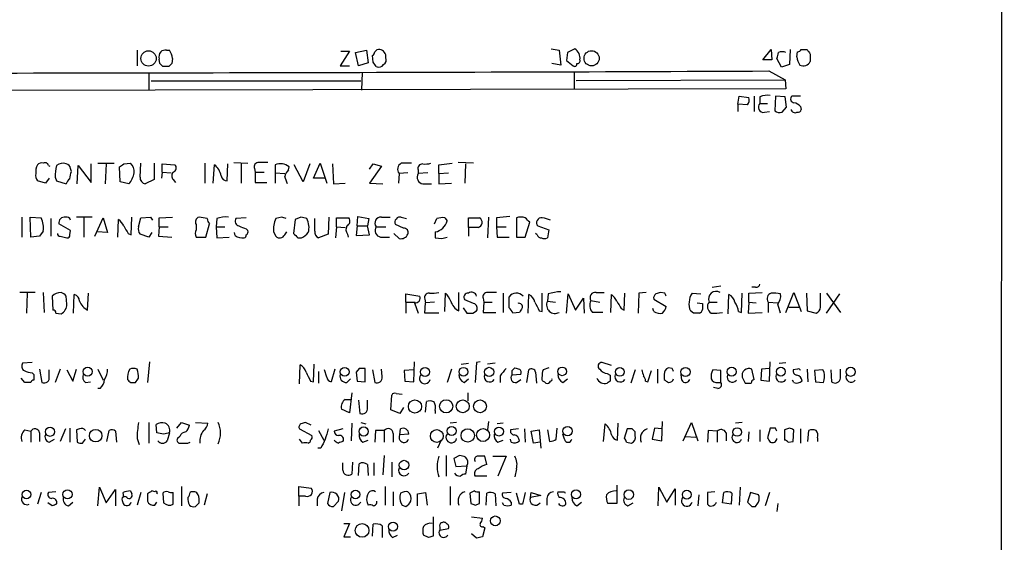
# Model space of a CAD drawing. Extents: x 5 to 1068, y 2 to 879.
# Drawn here: x 939 to 1052, y 202 to 262 of the extents above; entities that cross this region are included whole.
import ezdxf

# ---------------------------------------------------------------- set-up
doc = ezdxf.new("R2010")
doc.units = 0
doc.header["$MEASUREMENT"] = 0
doc.layers.add('MAIN', color=5, linetype='CONTINUOUS')

msp = doc.modelspace()

# ---------------------------------------------------------------- linework, layer by layer
at = {"layer": 'MAIN'}
for p, q in [((1052.2373, 854.0326), (1051.814, 54.5253)), ((1000.252, 258.6566), (1001.1833, 258.4873)), ((1002.9613, 258.6566), (1002.1147, 258.2333)), ((952.754, 258.4873), (952.754, 256.7093)), ((956.1407, 258.4873), (956.4793, 258.4873)), ((956.818, 257.556), (956.7333, 256.9633)), ((977.138, 258.4026), (976.0373, 256.7093)), ((976.122, 258.4026), (977.138, 258.4026)), ((977.8153, 258.2333), (979.0853, 258.4873)), ((978.154, 256.7093), (977.8153, 258.2333)), ((979.0853, 258.4873), (979.2547, 257.048)), ((979.8473, 257.1326), (979.7627, 257.8946)), ((1001.1833, 258.4873), (1001.3527, 256.794)), ((1002.1147, 258.2333), (1002.03, 257.302)), ((1024.5513, 257.3866), (1025.4827, 258.572)), ((1025.4827, 258.572), (1025.5673, 257.3866)), ((1026.668, 256.54), (1026.16, 257.556)), ((1027.684, 258.572), (1027.5993, 256.8786)), ((1028.446, 257.7253), (1028.5307, 258.318)), ((1028.954, 258.572), (1029.6313, 258.572)), ((1029.97, 258.064), (1029.97, 257.2173)), ((955.3787, 256.9633), (955.294, 257.4713)), ((956.3947, 256.6246), (955.7173, 256.6246)), ((976.0373, 256.7093), (977.138, 256.7093)), ((979.2547, 257.048), (978.154, 256.7093)), ((1001.3527, 256.794), (1000.3367, 256.9633)), ((1002.03, 257.302), (1002.792, 256.7093)), ((1025.5673, 257.3866), (1024.5513, 257.3866)), ((1027.5993, 256.8786), (1026.668, 256.54)), ((954.1087, 255.8626), (954.1087, 253.9153)), ((978.5773, 255.9473), (978.4927, 253.9153)), ((1002.8767, 255.9473), (1002.8767, 254)), ((1025.2287, 256.1166), (1027.0913, 255.1006)), ((978.408, 254.9313), (954.3627, 254.9313)), ((1003.1307, 255.016), (1027.0913, 255.1006)), ((1027.0913, 255.1006), (1027.176, 254.0846)), ((1027.176, 254.0846), (905.1713, 253.8306)), ((1021.6727, 252.3066), (1021.842, 253.238)), ((1021.842, 253.238), (1022.9427, 253.0686)), ((1023.5353, 253.238), (1023.5353, 251.46)), ((1024.2127, 253.1533), (1024.2127, 252.3913)), ((1025.9907, 253.238), (1025.906, 251.5446)), ((1027.0913, 253.1533), (1025.9907, 253.238)), ((1027.2607, 251.968), (1027.0913, 253.1533)), ((1028.8693, 253.238), (1027.8533, 253.238)), ((1021.6727, 252.3066), (1021.6727, 251.46)), ((1022.7733, 252.222), (1021.6727, 252.3066)), ((1024.2127, 252.3913), (1025.0593, 252.3913)), ((1026.7527, 251.3753), (1027.2607, 251.968)), ((1028.8693, 252.0526), (1028.954, 251.714)), ((1024.7207, 251.3753), (1025.3133, 251.46)), ((942.594, 245.2793), (942.7633, 245.1946)), ((945.896, 243.1626), (945.9807, 245.2793)), ((945.9807, 245.2793), (947.5047, 243.332)), ((947.5047, 243.332), (947.5047, 245.4486)), ((948.2667, 245.5333), (950.1293, 245.5333)), ((949.198, 245.4486), (949.1133, 243.1626)), ((950.8067, 243.4166), (950.722, 245.11)), ((951.23, 245.4486), (951.992, 245.5333)), ((953.0927, 243.9246), (953.1773, 245.5333)), ((954.7013, 245.5333), (954.7013, 243.6706)), ((955.6327, 244.5173), (955.6327, 245.4486)), ((955.6327, 245.4486), (957.072, 245.364)), ((960.5433, 245.5333), (960.5433, 243.2473)), ((961.4747, 243.2473), (961.644, 245.364)), ((963.0833, 243.5013), (963.168, 245.4486)), ((963.8453, 245.618), (965.454, 245.5333)), ((964.692, 245.4486), (964.692, 243.2473)), ((968.5867, 245.364), (968.5867, 244.4326)), ((970.1107, 244.7713), (970.1953, 245.11)), ((971.804, 243.4166), (970.788, 245.364)), ((972.566, 245.4486), (971.804, 243.4166)), ((972.9893, 243.84), (973.7513, 245.5333)), ((973.7513, 245.5333), (974.5133, 243.2473)), ((975.1907, 245.4486), (975.2753, 243.1626)), ((979.424, 244.856), (979.8473, 245.4486)), ((980.7787, 245.1946), (979.424, 243.2473)), ((979.8473, 245.4486), (980.7787, 245.1946)), ((987.3827, 245.364), (988.9067, 245.5333)), ((987.3827, 244.348), (987.3827, 245.364)), ((991.362, 245.5333), (989.584, 245.618)), ((990.4307, 245.4486), (990.346, 243.2473)), ((945.2187, 244.602), (945.134, 244.9406)), ((955.6327, 244.5173), (955.548, 243.84)), ((955.6327, 244.5173), (956.6487, 244.4326)), ((966.216, 244.9406), (966.3007, 244.5173)), ((966.3007, 244.5173), (966.3007, 243.332)), ((966.3007, 244.5173), (967.3167, 244.5173)), ((968.5867, 244.4326), (968.5867, 243.2473)), ((968.5867, 244.4326), (969.6873, 244.348)), ((982.8107, 244.348), (982.726, 243.2473)), ((983.8267, 244.4326), (982.8107, 244.348)), ((985.012, 244.7713), (985.012, 244.348)), ((986.1127, 244.4326), (985.012, 244.348)), ((987.3827, 244.348), (988.4833, 244.4326)), ((987.3827, 244.348), (987.3827, 243.1626)), ((942.2553, 243.2473), (941.324, 243.5013)), ((942.6787, 243.84), (942.2553, 243.2473)), ((943.356, 243.9246), (943.5253, 243.5013)), ((943.5253, 243.5013), (944.626, 243.1626)), ((951.8227, 243.1626), (950.8067, 243.4166)), ((954.7013, 243.6706), (953.6853, 243.1626)), ((956.9027, 243.6706), (957.1567, 243.332)), ((966.3007, 243.332), (967.6553, 243.332)), ((974.2593, 243.84), (972.9893, 243.84)), ((975.2753, 243.1626), (976.63, 243.2473)), ((979.424, 243.2473), (980.948, 243.1626)), ((985.52, 243.1626), (986.536, 243.1626)), ((987.3827, 243.1626), (988.822, 243.2473)), ((939.546, 239.3526), (939.546, 237.0666)), ((940.4773, 239.3526), (941.7473, 239.268)), ((940.562, 237.0666), (940.4773, 239.3526)), ((942.848, 239.1833), (942.848, 237.1513)), ((945.134, 237.8286), (943.7793, 238.5906)), ((947.5893, 239.3526), (945.8113, 239.3526)), ((946.658, 239.268), (946.658, 237.0666)), ((947.928, 237.1513), (948.8593, 239.268)), ((948.8593, 239.268), (949.3673, 237.5746)), ((950.5527, 237.0666), (950.6373, 239.0986)), ((952.0767, 237.3206), (952.1613, 239.3526)), ((952.9233, 238.252), (953.1773, 239.268)), ((953.1773, 239.268), (954.278, 239.3526)), ((954.278, 239.3526), (954.532, 239.014)), ((955.294, 239.268), (956.818, 239.3526)), ((955.294, 238.252), (955.294, 239.268)), ((959.5273, 238.506), (959.5273, 237.9133)), ((960.7973, 239.1833), (959.866, 239.3526)), ((960.628, 237.0666), (961.0513, 238.5906)), ((961.898, 239.1833), (961.8133, 238.252)), ((965.2847, 239.268), (964.0993, 239.1833)), ((969.3487, 239.3526), (968.6713, 239.1833)), ((970.8727, 239.0986), (970.7033, 237.49)), ((971.55, 239.3526), (970.8727, 239.0986)), ((973.1587, 237.744), (973.1587, 239.1833)), ((974.7673, 239.3526), (974.6827, 237.4053)), ((975.614, 238.252), (975.614, 239.268)), ((975.614, 239.268), (977.0533, 239.268)), ((977.9847, 238.3366), (977.9, 237.236)), ((977.9847, 238.3366), (978.0693, 239.4373)), ((977.9847, 238.3366), (979.17, 238.3366)), ((978.0693, 239.4373), (979.3393, 239.1833)), ((979.3393, 239.1833), (979.17, 238.3366)), ((979.424, 237.3206), (979.17, 238.3366)), ((980.7787, 239.3526), (981.7947, 239.3526)), ((983.3187, 238.0826), (982.3873, 238.506)), ((983.0647, 239.3526), (983.6573, 239.1833)), ((986.8747, 238.5906), (987.1287, 239.1833)), ((988.06, 239.268), (988.314, 238.9293)), ((990.7693, 238.1673), (990.7693, 239.268)), ((990.7693, 239.268), (992.0393, 239.268)), ((993.0553, 239.3526), (992.9707, 236.982)), ((993.9867, 239.268), (993.9867, 238.252)), ((996.2727, 239.268), (996.2727, 237.0666)), ((997.2887, 237.0666), (997.7967, 238.76)), ((998.728, 238.3366), (999.998, 237.9133)), ((942.0013, 237.744), (941.578, 237.1513)), ((945.0493, 237.3206), (945.134, 237.8286)), ((949.3673, 237.5746), (948.182, 237.6593)), ((951.738, 237.49), (952.0767, 237.3206)), ((954.1087, 237.0666), (953.0927, 237.4053)), ((954.4473, 237.5746), (954.1087, 237.0666)), ((955.294, 238.252), (955.2093, 237.1513)), ((955.294, 238.252), (956.31, 238.252)), ((961.8133, 238.252), (961.898, 236.982)), ((961.8133, 238.252), (962.8293, 238.252)), ((964.0147, 237.236), (963.93, 237.5746)), ((965.2847, 237.998), (965.454, 237.8286)), ((968.4173, 237.6593), (968.6713, 237.1513)), ((969.6873, 237.3206), (969.9413, 237.6593)), ((974.6827, 237.4053), (973.582, 236.982)), ((975.614, 238.252), (975.5293, 236.982)), ((975.614, 238.252), (976.63, 238.1673)), ((976.884, 237.4053), (976.9687, 237.0666)), ((977.9, 237.236), (979.424, 237.3206)), ((980.186, 238.252), (981.2867, 238.252)), ((982.218, 237.49), (982.8107, 236.8973)), ((990.7693, 238.1673), (990.7693, 237.1513)), ((991.87, 238.1673), (990.7693, 238.1673)), ((993.9867, 238.252), (994.0713, 237.0666)), ((993.9867, 238.252), (995.0873, 238.252)), ((998.6433, 237.3206), (998.474, 237.49)), ((999.998, 237.9133), (999.8287, 236.982)), ((941.578, 237.1513), (940.562, 237.0666)), ((943.9487, 237.1513), (944.7107, 236.982)), ((955.2093, 237.1513), (956.7333, 237.0666)), ((959.5273, 237.0666), (960.628, 237.0666)), ((961.898, 236.982), (963.3373, 237.0666)), ((971.2113, 236.982), (971.6347, 236.982)), ((980.694, 237.0666), (981.71, 237.0666)), ((986.9593, 236.982), (987.7213, 236.8973)), ((987.7213, 236.8973), (988.314, 237.0666)), ((994.0713, 237.0666), (995.426, 237.0666)), ((996.2727, 237.0666), (997.2887, 237.0666)), ((941.07, 230.7166), (939.292, 230.7166)), ((940.1387, 230.632), (940.054, 228.346)), ((942.0013, 230.7166), (942.086, 228.4306)), ((945.4727, 228.346), (945.5573, 230.4626)), ((947.0813, 228.6846), (947.166, 230.632)), ((983.5727, 229.616), (983.5727, 230.5473)), ((983.5727, 230.5473), (985.1813, 230.2933)), ((988.06, 228.5153), (988.1447, 230.632)), ((989.6687, 228.6), (989.6687, 230.7166)), ((994.7487, 230.632), (994.7487, 228.4306)), ((997.6273, 228.346), (997.712, 230.4626)), ((999.236, 228.5153), (999.236, 230.632)), ((999.9133, 230.5473), (999.8287, 229.7006)), ((1002.03, 228.346), (1002.1993, 230.5473)), ((1002.1993, 230.5473), (1003.046, 228.6846)), ((1005.4167, 230.7166), (1006.348, 230.7166)), ((1007.11, 228.4306), (1007.1947, 230.4626)), ((1008.634, 228.6846), (1008.7187, 230.632)), ((1010.3273, 230.632), (1010.2427, 228.346)), ((1011.174, 230.7166), (1010.3273, 230.632)), ((1013.2907, 230.632), (1012.7827, 230.7166)), ((1016.4233, 230.632), (1017.4393, 230.5473)), ((1018.7093, 231.3093), (1019.7253, 231.4786)), ((1020.572, 228.2613), (1020.6567, 230.4626)), ((1022.096, 228.4306), (1022.1807, 230.632)), ((1022.9427, 230.632), (1024.4667, 230.7166)), ((1022.9427, 229.616), (1022.9427, 230.632)), ((1023.7047, 231.3093), (1023.2813, 231.3093)), ((1027.176, 228.4306), (1028.1073, 230.7166)), ((1028.1073, 230.7166), (1028.954, 228.5153)), ((1029.5467, 230.632), (1029.6313, 228.6)), ((1031.1553, 229.0233), (1031.1553, 230.632)), ((1031.8327, 230.632), (1033.4413, 228.4306)), ((1031.8327, 228.346), (1033.3567, 230.5473)), ((943.0173, 230.2933), (943.102, 228.6846)), ((944.7107, 229.362), (944.626, 230.2933)), ((983.5727, 229.616), (983.5727, 228.346)), ((983.5727, 229.616), (984.6733, 229.616)), ((984.5887, 229.5313), (985.012, 228.346)), ((985.774, 229.9546), (985.8587, 229.5313)), ((985.774, 228.346), (985.8587, 229.5313)), ((986.8747, 229.616), (985.8587, 229.5313)), ((991.362, 229.4466), (990.346, 229.87)), ((992.4627, 230.0393), (992.5473, 229.616)), ((992.5473, 229.616), (992.4627, 228.4306)), ((992.5473, 229.616), (993.4787, 229.616)), ((995.426, 228.9386), (995.426, 230.2086)), ((999.8287, 229.7006), (1000.76, 229.616)), ((1003.046, 228.6846), (1003.9773, 230.0393)), ((1003.9773, 230.0393), (1004.062, 228.346)), ((1004.824, 229.7853), (1005.84, 229.616)), ((1012.0207, 229.9546), (1013.46, 229.108)), ((1017.016, 229.5313), (1017.6087, 229.4466)), ((1018.3707, 229.616), (1019.302, 229.616)), ((1022.9427, 229.616), (1022.858, 228.346)), ((1022.9427, 229.616), (1023.7893, 229.5313)), ((1025.144, 229.616), (1025.144, 228.4306)), ((1025.144, 229.616), (1026.2447, 229.5313)), ((943.4407, 228.346), (944.0333, 228.2613)), ((987.3827, 228.346), (985.774, 228.346)), ((990.1767, 228.9386), (990.6, 228.346)), ((991.2773, 228.346), (991.7007, 228.6)), ((992.4627, 228.4306), (993.902, 228.4306)), ((996.6113, 228.4306), (995.8493, 228.346)), ((998.8973, 228.6), (999.236, 228.5153)), ((1008.2953, 228.854), (1008.634, 228.6846)), ((1012.0207, 228.5153), (1011.936, 228.854)), ((1016.5927, 228.346), (1016.254, 228.6)), ((1021.7573, 228.5153), (1022.096, 228.4306)), ((1022.858, 228.346), (1024.4667, 228.4306)), ((1027.5147, 229.0233), (1028.7, 229.0233)), ((1029.6313, 228.6), (1030.6473, 228.346)), ((940.7313, 222.6733), (939.6307, 222.5886)), ((954.1933, 222.758), (953.9393, 220.3873)), ((972.9893, 220.472), (973.074, 222.504)), ((984.504, 220.472), (984.5887, 222.758)), ((989.9227, 222.504), (990.7693, 222.5886)), ((991.7007, 222.6733), (991.5313, 220.3873)), ((992.124, 222.758), (991.7007, 222.6733)), ((993.8173, 222.5886), (992.9707, 222.504)), ((1007.1947, 222.3346), (1006.094, 222.6733)), ((1025.3133, 220.5566), (1025.398, 222.758)), ((1026.414, 222.5886), (1027.176, 222.6733)), ((940.7313, 221.488), (940.9007, 221.3186)), ((941.578, 221.9113), (941.832, 220.3873)), ((942.6787, 221.0646), (942.6787, 221.8266)), ((943.9487, 221.9113), (943.356, 220.3873)), ((944.7107, 221.8266), (945.388, 220.5566)), ((945.388, 220.5566), (945.8113, 221.9113)), ((948.2667, 221.9113), (948.8593, 220.6413)), ((971.3807, 220.218), (971.4653, 222.4193)), ((973.582, 221.6573), (973.582, 220.3026)), ((974.5133, 220.98), (974.2593, 221.8266)), ((975.4447, 221.9113), (975.0213, 220.472)), ((978.2387, 221.996), (977.9, 221.5726)), ((977.9, 221.5726), (977.9847, 220.5566)), ((978.916, 220.472), (978.916, 221.996)), ((979.7627, 221.8266), (980.0167, 220.3873)), ((980.8633, 221.0646), (980.7787, 221.9113)), ((984.504, 221.8266), (983.4033, 221.742)), ((983.4033, 221.742), (983.488, 220.5566)), ((988.822, 221.9113), (988.314, 220.3873)), ((995.7647, 221.742), (996.1033, 222.0806)), ((997.458, 220.3873), (997.712, 221.8266)), ((998.474, 221.5726), (998.5587, 220.3026)), ((999.998, 222.0806), (999.3207, 221.8266)), ((1006.6867, 221.4033), (1007.0253, 221.234)), ((1009.904, 221.8266), (1009.396, 220.3026)), ((1011.3433, 220.472), (1011.7667, 221.742)), ((1012.444, 221.9113), (1012.444, 220.3026)), ((1014.1373, 221.996), (1013.714, 222.0806)), ((1019.7253, 221.742), (1018.794, 221.8266)), ((1019.7253, 220.3873), (1019.7253, 221.742)), ((1023.5353, 220.726), (1023.2813, 221.9113)), ((1024.382, 221.9113), (1024.2973, 220.6413)), ((1025.3133, 221.996), (1024.382, 221.9113)), ((1028.5307, 221.9113), (1028.0227, 221.8266)), ((1029.6313, 221.9113), (1029.716, 220.472)), ((1031.4093, 221.8266), (1030.478, 221.742)), ((1030.478, 221.742), (1030.5627, 220.472)), ((1031.5787, 221.5726), (1031.4093, 221.8266)), ((1032.3407, 221.8266), (1032.4253, 220.472)), ((1033.4413, 220.8953), (1033.4413, 221.9113)), ((939.8847, 220.3873), (939.4613, 220.8953)), ((946.8273, 220.3873), (947.42, 220.472)), ((951.992, 220.3873), (952.5847, 220.3873)), ((972.6507, 220.5566), (972.9893, 220.472)), ((976.7993, 220.3873), (977.2227, 220.8106)), ((977.9847, 220.5566), (978.916, 220.472)), ((983.488, 220.5566), (984.504, 220.472)), ((990.2613, 220.3873), (990.7693, 220.8106)), ((994.41, 221.1493), (994.41, 220.3873)), ((996.7807, 221.3186), (995.7647, 221.234)), ((996.2727, 220.3873), (996.7807, 220.726)), ((999.49, 220.472), (999.6593, 220.3026)), ((1001.6067, 220.3873), (1002.1147, 220.8106)), ((1007.0253, 220.5566), (1006.6867, 220.3026)), ((1011.0893, 220.5566), (1011.3433, 220.472)), ((1013.206, 221.3186), (1013.206, 220.726)), ((1015.238, 220.6413), (1015.1533, 221.3186)), ((1019.3867, 220.3873), (1019.7253, 220.3873)), ((1022.1807, 220.98), (1022.5193, 220.3026)), ((1024.2973, 220.6413), (1025.3133, 220.5566)), ((1028.1073, 220.3873), (1027.938, 220.6413)), ((1030.5627, 220.472), (1031.494, 220.3873)), ((948.5207, 219.71), (948.2667, 219.71)), ((977.392, 219.202), (977.138, 216.916)), ((982.472, 219.1173), (983.1493, 219.0326)), ((990.6847, 219.202), (990.6847, 218.2706)), ((1019.3867, 219.71), (1018.8787, 219.7946)), ((976.63, 218.44), (977.3073, 218.44)), ((978.154, 218.3553), (978.3233, 216.8313)), ((979.17, 217.5086), (979.17, 218.3553)), ((981.8793, 217.2546), (981.964, 218.948)), ((985.8587, 217.0006), (985.9433, 218.186)), ((977.138, 216.916), (976.2067, 217.3393)), ((982.8953, 216.8313), (981.8793, 217.2546)), ((983.3187, 217.5086), (982.8953, 216.8313)), ((986.9593, 217.17), (986.9593, 216.8313)), ((954.1087, 215.8153), (954.1087, 213.4446)), ((957.326, 215.138), (957.834, 215.8153)), ((957.834, 215.8153), (958.7653, 215.4766)), ((959.4427, 215.8153), (960.882, 215.7306)), ((972.7353, 215.4766), (972.058, 215.8153)), ((977.392, 215.7306), (977.3073, 213.6986)), ((978.408, 215.8153), (979.0007, 215.646)), ((989.4147, 215.8153), (988.6527, 215.7306)), ((993.0553, 215.9), (992.9707, 214.9686)), ((994.7487, 215.7306), (994.0713, 215.646)), ((1007.872, 213.7833), (1007.9567, 215.7306)), ((1012.952, 213.6986), (1013.0367, 215.9)), ((1015.4073, 213.6986), (1016.3387, 215.8153)), ((1016.3387, 215.8153), (1017.1007, 213.6986)), ((1022.1807, 215.8153), (1021.4187, 215.7306)), ((939.8847, 214.9686), (940.562, 214.7993)), ((940.562, 214.7993), (940.562, 213.5293)), ((941.578, 214.63), (941.578, 213.614)), ((944.5413, 215.0533), (943.9487, 213.614)), ((945.0493, 215.138), (945.0493, 213.5293)), ((946.15, 215.0533), (945.8113, 214.9686)), ((945.8113, 214.9686), (945.896, 213.5293)), ((949.2827, 213.614), (949.5367, 214.884)), ((950.2987, 214.7993), (950.3833, 213.5293)), ((955.04, 214.63), (954.9553, 215.5613)), ((955.802, 214.4606), (955.04, 214.63)), ((956.4793, 214.63), (956.2253, 213.6986)), ((971.3807, 215.0533), (972.82, 214.2913)), ((973.582, 214.884), (974.1747, 213.7833)), ((976.376, 215.0533), (975.36, 214.7993)), ((980.1013, 214.884), (980.0167, 213.5293)), ((981.1173, 214.884), (980.1013, 214.884)), ((981.1173, 214.884), (981.1173, 213.5293)), ((982.8953, 214.376), (982.98, 215.0533)), ((996.5267, 215.0533), (995.5953, 214.9686)), ((997.204, 215.0533), (997.2887, 213.5293)), ((997.966, 214.7993), (998.8973, 214.9686)), ((998.22, 213.4446), (997.966, 214.7993)), ((998.8973, 214.9686), (999.0667, 212.852)), ((999.8287, 214.9686), (1000.0827, 213.614)), ((1000.8447, 213.868), (1000.9293, 215.138)), ((1006.2633, 213.614), (1006.4327, 215.646)), ((1008.9727, 215.0533), (1008.634, 213.9526)), ((1009.5653, 215.0533), (1008.9727, 215.0533)), ((1009.904, 214.2913), (1009.904, 214.7146)), ((1012.1053, 215.138), (1011.8513, 213.868)), ((1012.952, 215.0533), (1012.1053, 215.138)), ((1018.286, 214.884), (1018.2013, 213.5293)), ((1019.302, 214.7993), (1018.286, 214.884)), ((1019.302, 214.7993), (1019.302, 213.5293)), ((1020.318, 214.63), (1020.318, 213.6986)), ((1022.9427, 214.7146), (1022.858, 213.614)), ((1024.2127, 214.9686), (1024.2127, 213.614)), ((1025.398, 215.138), (1025.0593, 214.0373)), ((1025.9907, 215.138), (1025.398, 215.138)), ((1027.5993, 215.138), (1027.0067, 214.9686)), ((1027.0067, 214.9686), (1027.0067, 213.7833)), ((1028.0227, 213.614), (1028.1073, 214.9686)), ((1028.8693, 215.0533), (1028.8693, 213.4446)), ((1029.716, 213.614), (1029.8007, 214.884)), ((942.6787, 213.5293), (943.2713, 213.868)), ((946.4887, 213.4446), (946.8273, 213.868)), ((952.754, 213.9526), (953.008, 213.2753)), ((957.6647, 214.2066), (957.4107, 213.9526)), ((958.596, 213.4446), (958.85, 213.5293)), ((971.7193, 213.4446), (971.3807, 213.868)), ((978.662, 213.5293), (979.2547, 213.7833)), ((982.1333, 214.5453), (982.1333, 213.5293)), ((983.9113, 214.4606), (982.8953, 214.376)), ((987.6367, 213.7833), (987.2133, 212.852)), ((994.156, 213.5293), (994.7487, 213.7833)), ((995.68, 213.5293), (995.5953, 213.868)), ((998.982, 213.5293), (998.22, 213.4446)), ((1001.776, 213.868), (1001.6067, 214.4606)), ((1008.888, 213.5293), (1009.4807, 213.4446)), ((1011.8513, 213.868), (1012.952, 213.6986)), ((1015.6613, 214.2066), (1016.8467, 214.122)), ((1027.43, 213.5293), (1028.0227, 213.614)), ((1030.8167, 214.0373), (1030.8167, 213.614)), ((973.836, 212.852), (973.4973, 212.852)), ((977.4767, 211.2433), (977.392, 209.8886)), ((981.1173, 212.0053), (980.948, 209.804)), ((981.964, 211.2433), (981.964, 209.55)), ((988.2293, 212.0053), (988.2293, 209.6346)), ((989.7533, 212.0053), (989.076, 211.6666)), ((989.076, 211.6666), (989.33, 210.7353)), ((992.886, 210.9893), (992.632, 211.9206)), ((993.5633, 211.9206), (995.0873, 211.9206)), ((995.0873, 211.9206), (994.156, 209.6346)), ((976.376, 210.312), (976.376, 211.1586)), ((978.154, 209.7193), (978.2387, 211.074)), ((979.17, 210.9893), (979.2547, 209.7193)), ((979.932, 211.1586), (979.932, 209.7193)), ((989.33, 210.7353), (990.6, 210.82)), ((990.6, 210.82), (990.4307, 209.8886)), ((996.2727, 210.4813), (996.1033, 209.55)), ((992.886, 209.6346), (991.5313, 209.6346)), ((943.4407, 207.8566), (942.594, 207.772)), ((948.2667, 206.248), (948.436, 208.3646)), ((948.436, 208.3646), (949.198, 206.5866)), ((949.198, 206.5866), (950.2987, 208.1106)), ((950.2987, 208.1106), (950.2987, 206.248)), ((951.992, 207.9413), (952.1613, 207.6026)), ((954.786, 207.8566), (954.4473, 207.9413)), ((957.834, 208.4493), (957.834, 206.248)), ((971.296, 207.3486), (971.296, 208.4493)), ((971.296, 208.4493), (972.7353, 208.28)), ((980.1013, 207.8566), (979.932, 207.9413)), ((981.202, 208.4493), (981.202, 206.3326)), ((982.1333, 207.8566), (982.1333, 206.248)), ((988.6527, 208.4493), (988.6527, 206.3326)), ((991.4467, 207.9413), (990.9387, 207.6873)), ((992.0393, 206.502), (992.0393, 207.8566)), ((1001.776, 207.8566), (1001.8607, 207.6873)), ((1007.7873, 208.6186), (1007.7873, 206.502)), ((1012.5287, 206.248), (1012.6133, 208.3646)), ((1012.6133, 208.3646), (1013.5447, 206.6713)), ((1013.5447, 206.6713), (1014.476, 208.1953)), ((1014.476, 208.1953), (1014.476, 206.3326)), ((1019.048, 207.8566), (1018.2013, 207.772)), ((1021.9267, 208.3646), (1021.842, 206.3326)), ((941.7473, 207.772), (941.324, 206.4173)), ((951.0607, 206.8406), (951.1453, 206.502)), ((951.23, 207.1793), (951.1453, 207.772)), ((953.1773, 207.772), (952.754, 206.3326)), ((953.9393, 207.6026), (953.9393, 206.756)), ((955.7173, 207.6873), (955.802, 206.5866)), ((956.9027, 206.4173), (956.9027, 207.772)), ((960.7973, 207.6026), (960.4587, 206.3326)), ((971.296, 207.3486), (971.296, 206.248)), ((972.058, 207.3486), (971.296, 207.3486)), ((973.4127, 207.01), (973.4127, 206.248)), ((974.852, 207.772), (974.598, 206.502)), ((975.2753, 206.1633), (975.868, 206.756)), ((976.5453, 207.772), (976.2067, 205.6553)), ((980.2707, 206.5866), (980.2707, 206.756)), ((982.98, 207.6873), (982.8953, 207.3486)), ((984.9273, 207.6026), (985.8587, 207.772)), ((984.9273, 206.248), (984.9273, 207.6026)), ((985.8587, 207.772), (986.028, 206.3326)), ((990.9387, 207.6873), (991.0233, 206.502)), ((992.8013, 206.3326), (992.886, 207.6873)), ((993.8173, 207.6026), (993.902, 206.248)), ((995.68, 207.772), (994.664, 207.6873)), ((996.6113, 206.4173), (996.2727, 207.6873)), ((997.8813, 207.1793), (997.966, 207.772)), ((999.0667, 207.4333), (997.8813, 207.1793)), ((997.966, 207.772), (999.0667, 207.4333)), ((999.744, 207.0946), (999.744, 206.3326)), ((1017.1853, 207.518), (1017.1007, 206.248)), ((1018.2013, 207.772), (1018.2013, 206.4173)), ((1019.8947, 206.5866), (1020.064, 207.772)), ((1020.9953, 207.6873), (1020.9107, 206.4173)), ((1023.112, 207.772), (1022.7733, 206.6713)), ((1024.0433, 207.518), (1023.112, 207.772)), ((1025.3133, 207.772), (1024.8053, 206.248)), ((943.0173, 206.248), (942.5093, 206.5866)), ((944.88, 206.248), (945.388, 206.6713)), ((954.786, 206.3326), (955.04, 206.6713)), ((959.4427, 206.1633), (959.866, 206.5866)), ((983.1493, 206.3326), (983.5727, 206.1633)), ((991.5313, 206.3326), (992.0393, 206.502)), ((994.8333, 206.3326), (994.664, 206.5866)), ((995.68, 206.6713), (995.68, 206.3326)), ((996.95, 206.4173), (996.6113, 206.4173)), ((1003.2153, 206.248), (1003.7233, 206.6713)), ((1007.7873, 206.502), (1006.7713, 206.502)), ((1009.0573, 206.248), (1009.65, 206.5866)), ((1020.9107, 206.4173), (1019.8947, 206.5866)), ((1023.2813, 206.1633), (1023.7047, 206.1633)), ((1026.2447, 206.502), (1026.16, 205.5706)), ((986.7053, 204.978), (986.7053, 202.7766)), ((991.108, 204.978), (992.378, 204.8086)), ((976.4607, 204.216), (977.138, 204.216)), ((977.138, 204.216), (976.4607, 202.692)), ((979.7627, 202.7766), (979.8473, 204.1313)), ((980.8633, 203.962), (980.8633, 202.6073)), ((987.4673, 203.7926), (987.4673, 203.454)), ((987.4673, 203.454), (988.4833, 203.6233)), ((992.632, 203.708), (992.378, 202.692)), ((992.4627, 203.8773), (992.632, 203.708)), ((976.4607, 202.692), (977.2227, 202.692)), ((982.0487, 202.6073), (982.6413, 202.8613)), ((986.1973, 202.6073), (985.6047, 202.8613)), ((991.7007, 202.5226), (991.108, 203.0306))]:
    msp.add_line(p, q, dxfattribs=at)
for centre, radius in [((954.0709, 257.5541), 0.8791), ((1004.8975, 257.5716), 0.8718), ((947.0866, 221.6313), 0.5172), ((976.574, 221.6092), 0.5041), ((985.7945, 221.5947), 0.5169), ((990.1892, 221.6217), 0.4984), ((993.1466, 221.595), 0.5299), ((1001.5219, 221.663), 0.495), ((1008.138, 221.5984), 0.5009), ((1015.6641, 221.5924), 0.5278), ((1020.9741, 221.6185), 0.5226), ((1026.6064, 221.6323), 0.5067), ((1034.607, 221.6105), 0.5196), ((984.6333, 217.6258), 0.7582), ((988.2065, 217.6528), 0.7594), ((990.1149, 217.6578), 0.7385), ((992.1023, 217.6582), 0.7358), ((942.7699, 214.737), 0.5299), ((948.0072, 214.2845), 0.7193), ((978.7507, 214.7653), 0.523), ((987.1371, 214.2464), 0.7369), ((988.8425, 214.8261), 0.5191), ((990.6803, 214.312), 0.7638), ((992.442, 214.3611), 0.7466), ((994.2693, 214.7512), 0.5041), ((1002.1374, 214.8048), 0.5456), ((1021.5879, 214.7049), 0.49), ((983.3802, 210.9137), 0.5459), ((940.0683, 207.5405), 0.4975), ((944.7757, 207.5558), 0.5196), ((977.816, 207.5383), 0.5025), ((1003.111, 207.5558), 0.5196), ((1009.1647, 207.5234), 0.5456), ((1015.8094, 207.5198), 0.5036), ((993.851, 204.5165), 0.5601), ((978.5622, 203.4238), 0.7913), ((982.1188, 203.8533), 0.5177)]:
    msp.add_circle(centre, radius, dxfattribs=at)
for centre, radius, start, end in [((1002.3504, 257.5982), 1.2221, 350.028957, 60.006802), ((956.2253, 257.7254), 0.9653, 142.12814, 195.261365), ((955.9713, 257.7252), 0.7807, 77.468008, 130.594926), ((954.9433, 257.4014), 1.8811, 4.714316, 35.259017), ((979.4659, 258.3606), 0.5525, 302.493463, 355.577431), ((980.5035, 258.0006), 0.5811, 79.509959, 146.895121), ((980.5129, 257.7898), 0.7881, 349.086463, 82.974174), ((980.7786, 257.3866), 0.5681, 296.574073, 26.56054), ((856.8902, 300.227), 174.5654, 345.851179, 346.080322), ((1026.7526, 257.259), 1.0623, 66.511757, 113.483296), ((1030.3198, 257.8795), 1.8801, 184.704422, 215.264897), ((1028.4884, 258.8682), 0.5518, 274.396316, 327.536771), ((1156.789, 342.9852), 152.6259, 213.578058, 213.807262), ((870.8855, 172.1565), 119.7134, 44.876914, 45.106131), ((1041.2514, 172.1315), 119.7487, 134.893867, 135.123016), ((853.0051, 172.1959), 152.6538, 33.578089, 33.807251), ((980.4823, 257.1752), 0.6252, 241.713519, 331.680624), ((1002.9614, 256.9068), 0.2602, 229.379598, 12.545532), ((1003.25, 257.2827), 0.3213, 263.799635, 18.869213), ((1029.1789, 257.5613), 0.8627, 242.80819, 336.498786), ((901.7423, 30249.1811), 29993.3187, 270.00671221, 270.2358949), ((1022.0112, 252.8147), 0.9655, 322.127098, 15.246791), ((1025.1015, 251.1648), 2.1781, 82.17607, 114.083214), ((1028.1779, 252.9229), 0.4524, 135.850821, 261.022765), ((1024.6206, 251.9603), 0.5934, 133.422699, 279.709908), ((1027.7021, 250.8494), 1.6763, 45.870102, 76.011837), ((1026.4986, 252.3064), 0.9651, 232.120851, 285.264491), ((1028.2344, 251.7986), 0.4732, 190.296185, 296.559637), ((1028.5138, 251.8239), 0.4537, 261.405541, 345.982133), ((942.7632, 244.6021), 1.6284, 152.103644, 188.977017), ((941.7896, 244.9408), 0.6292, 70.338213, 137.731211), ((942.213, 245.2087), 0.3875, 10.497939, 123.11188), ((949.7677, 243.8112), 6.4127, 166.765568, 178.986749), ((944.2118, 244.4788), 1.0545, 66.872751, 130.616027), ((944.5415, 244.8561), 0.5985, 8.116564, 81.883436), ((866.326, 372.2793), 152.6261, 303.57027, 303.799453), ((951.3071, 244.6382), 1.1271, 349.48964, 52.578016), ((956.7757, 244.983), 0.4827, 285.254078, 52.12814), ((960.3312, 243.7127), 2.1096, 10.413436, 51.51495), ((966.6757, 245.1251), 0.4953, 84.40337, 201.867995), ((967.232, -8.3818), 254.0003, 89.885409, 90.114591), ((969.1794, 243.8967), 1.5825, 50.060453, 111.995714), ((983.4225, 244.8368), 0.783, 117.190083, 218.623243), ((983.6573, -50.7665), 296.3004, 89.885389, 90.114591), ((985.4716, 244.9558), 0.4952, 84.390726, 201.872304), ((985.7317, 248.2837), 2.843, 265.729587, 284.661911), ((942.0858, 244.0939), 0.9651, 164.735509, 217.879149), ((733.435, 286.5335), 215.8949, 348.571573, 348.800729), ((949.9136, 244.8267), 2.5326, 318.922403, 351.047603), ((957.3259, 244.0939), 0.5986, 134.986464, 225.006769), ((963.1344, 244.243), 0.7435, 191.560817, 266.058791), ((971.3139, 243.6041), 1.6763, 135.870102, 166.011837), ((758.2118, 158.923), 227.9508, 21.687971, 21.917186), ((985.6612, 243.9246), 0.7751, 146.88812, 259.502061), ((945.7272, 242.8236), 1.1522, 126.039438, 162.889228), ((953.8336, 243.8894), 0.7418, 177.279935, 258.467387), ((939.4447, 238.1011), 2.5814, 352.048502, 26.87475), ((944.4566, 238.6753), 0.6826, 82.87186, 187.12814), ((944.6683, 238.8869), 0.4827, 15.265529, 105.254078), ((949.4109, 237.5332), 1.9886, 23.828505, 51.923362), ((1163.1338, 364.9132), 246.8296, 210.85116, 211.080343), ((960.0141, 238.8023), 0.5699, 105.062887, 211.327573), ((961.7548, 239.2429), 0.9594, 183.561805, 222.837328), ((962.9137, 236.5608), 2.8123, 83.076638, 111.171495), ((964.5862, 238.887), 0.57, 148.677654, 254.930019), ((1049.5199, 449.8637), 227.997, 248.08868, 248.317839), ((970.976, 238.016), 2.5835, 153.13839, 187.936269), ((927.2802, 112.2755), 133.8594, 71.45383, 71.683027), ((929.5563, 69.9135), 174.5654, 75.851179, 76.080322), ((970.3383, 238.1711), 2.1431, 343.839036, 28.184145), ((977.6566, 237.9451), 0.9425, 155.455419, 214.941222), ((976.5771, 238.8975), 0.6034, 291.610947, 37.884145), ((980.7181, 238.6753), 0.6799, 84.887194, 218.503202), ((982.9377, 238.7599), 0.6061, 77.905903, 204.763917), ((986.6462, 239.3508), 1.7202, 280.486868, 345.816735), ((987.7504, 237.5095), 1.7855, 80.014884, 110.376521), ((991.7423, 238.7503), 0.5968, 282.354913, 60.157481), ((1037.0734, -141.6443), 383.3414, 96.224367, 96.453552), ((996.7807, 237.8284), 1.5266, 70.563296, 109.436704), ((870.5427, 112.014), 179.6055, 44.885409, 45.114591), ((999.1373, 238.7176), 0.5592, 79.83354, 222.949161), ((998.6864, 235.4184), 3.8886, 67.614976, 81.874899), ((943.9064, 237.4477), 0.2994, 171.878017, 278.121983), ((944.7531, 237.2782), 0.2992, 261.85365, 8.14635), ((953.855, 237.9981), 0.9657, 164.75633, 217.8703), ((960.5016, 237.4899), 1.0623, 156.511757, 203.483297), ((964.8189, 238.2939), 1.3289, 232.758438, 279.170998), ((964.9883, 237.2783), 0.2994, 278.143638, 8.121983), ((965.1151, 237.6593), 0.3788, 296.598874, 26.54476), ((969.1213, 237.5842), 0.6244, 223.890435, 335.027457), ((1097.9322, 364.2109), 179.57, 224.885386, 225.114614), ((970.8295, 238.8036), 1.9916, 293.846818, 321.896418), ((973.7695, 237.5847), 0.6312, 165.382563, 252.71908), ((980.8352, 237.8286), 0.7751, 146.88812, 259.502061), ((983.0028, 237.7832), 0.9065, 257.765303, 335.360394), ((983.367, 237.5897), 0.4953, 338.14274, 95.59663), ((1156.2592, 237.3206), 169.3002, 179.885375, 180.114592), ((999.0836, 237.4308), 0.4539, 194.051552, 278.578205), ((999.49, 237.6169), 0.7196, 241.921424, 298.078576), ((1023.7724, 231.758), 0.4538, 261.419912, 345.972943), ((944.1603, 228.9808), 1.7404, 94.184596, 131.05121), ((943.6953, 229.6167), 1.1506, 36.016391, 72.917772), ((945.4093, 229.736), 0.7415, 357.263766, 78.48701), ((986.2337, 230.1391), 0.4953, 84.40337, 201.867995), ((986.5783, 233.9802), 3.3613, 264.942767, 283.846069), ((986.2668, 228.783), 2.6354, 20.376144, 44.555713), ((990.71, 230.1663), 0.4694, 82.743283, 219.145968), ((991.114, 230.13), 0.609, 15.553824, 124.475571), ((992.9223, 230.2238), 0.4952, 84.390726, 201.872304), ((993.4787, -23.2832), 254.0003, 89.885409, 90.114591), ((996.2633, 229.6255), 1.0203, 40.882697, 145.14645), ((997.1335, 229.3055), 1.2937, 13.888001, 63.43693), ((1001.5731, 225.3468), 5.459, 92.313892, 107.701087), ((1005.3199, 230.124), 0.6005, 80.722786, 214.3331), ((1005.9673, 228.8966), 1.9897, 23.83384, 51.91135), ((1012.5919, 230.0606), 0.5809, 123.093742, 190.513027), ((1054.8562, 103.6246), 133.8752, 108.317001, 108.54617), ((928.6904, 188.1327), 94.6752, 26.443694, 26.672849), ((1017.9051, 229.5737), 1.8209, 144.465614, 178.668877), ((1019.1891, 229.9547), 0.8857, 59.343561, 202.482526), ((1020.0782, 229.3055), 1.2937, 13.888001, 63.43693), ((1025.6943, 229.997), 0.6693, 108.429535, 214.696778), ((1025.7789, 227.2882), 3.3569, 76.135551, 95.062153), ((1025.1205, 230.3242), 1.4797, 319.439863, 8.671682), ((943.4676, 229.3682), 1.2431, 297.070074, 359.714238), ((948.1937, 230.6391), 2.2489, 204.66535, 240.353713), ((984.6945, 230.0604), 0.5396, 258.69215, 25.567878), ((990.5938, 230.3273), 1.9594, 198.653175, 241.827578), ((991.2139, 228.8963), 0.5699, 328.672427, 74.937113), ((996.569, 229.0656), 0.4016, 341.565051, 108.434949), ((1252.6231, 356.0979), 283.9586, 206.450451, 206.679652), ((1000.7045, 229.2773), 0.9727, 154.20415, 299.487706), ((1005.8359, 229.2238), 1.1572, 150.974249, 223.270234), ((1219.6691, 356.264), 246.804, 210.851148, 211.080355), ((1017.4391, 229.3196), 1.3865, 167.655866, 211.266381), ((1186.9586, 229.1079), 169.3502, 179.885409, 180.114558), ((1019.0266, 229.0868), 0.8428, 141.102359, 241.519213), ((1018.6101, 227.9367), 3.1999, 10.417271, 31.654071), ((772.414, 144.204), 267.7348, 18.316974, 18.546157), ((943.1444, 228.3883), 0.2993, 351.875312, 98.143638), ((990.9387, 397.6459), 169.3002, 269.885375, 270.114592), ((994.7492, 228.0077), 1.1509, 17.093579, 53.981411), ((1123.7921, 144.002), 152.6537, 146.192759, 146.421922), ((1005.586, -67.9192), 296.3504, 89.885409, 90.114591), ((1012.7403, 229.7004), 1.3865, 238.733619, 282.344134), ((1011.8324, 229.5136), 1.6774, 315.886457, 346.006836), ((1016.9313, 59.0461), 169.3002, 89.885375, 90.114591), ((1017.1674, 228.7752), 0.4413, 283.444223, 359.234025), ((1018.9634, 232.8361), 4.5029, 265.686199, 281.936301), ((1030.3452, 229.1018), 0.8139, 291.787031, 354.465227), ((940.1194, 222.2461), 0.5968, 144.975732, 237.641471), ((1006.0517, 222.2641), 0.4114, 84.098158, 239.033855), ((940.8454, 223.7408), 2.2557, 242.389812, 267.100556), ((947.5188, 221.7983), 1.852, 324.618412, 3.498175), ((954.0778, 220.8263), 2.4266, 153.440229, 182.368939), ((952.3306, 220.8956), 1.1004, 67.370923, 112.624271), ((949.7911, 220.8955), 3.1322, 359.996342, 18.923755), ((970.8872, 221.2624), 1.2933, 13.878289, 63.448818), ((1226.3965, 348.0645), 283.981, 206.45046, 206.679643), ((978.5773, 52.6961), 169.3002, 89.885375, 90.114591), ((1206.4204, 52.2502), 271.0633, 141.228066, 141.457252), ((868.7647, 221.488), 127.0003, 359.885409, 0.114591), ((1038.6848, 349.0033), 133.8752, 251.45383, 251.682999), ((996.3995, 221.5302), 0.436, 330.965819, 60.936461), ((998.0272, 221.5022), 0.4523, 8.954187, 134.175915), ((1000.8009, 221.2764), 1.5791, 159.609571, 187.70781), ((1006.7715, 222.5043), 1.1042, 212.481141, 265.595723), ((1180.0932, 263.8173), 174.5531, 193.919662, 194.148821), ((1014.044, 221.3102), 0.8381, 113.187819, 179.425694), ((929.527, 179.4666), 94.6977, 26.457278, 26.686407), ((1019.9791, 221.107), 1.3865, 148.733619, 192.344134), ((1022.9427, 221.1955), 0.7918, 64.684111, 195.791349), ((1028.4648, 221.6949), 0.4613, 163.411395, 267.664214), ((1028.6577, 221.742), 0.2116, 0, 126.875312), ((1028.6121, 221.1889), 2.9913, 344.456101, 7.369721), ((940.2233, 51.0874), 169.3002, 89.885375, 90.114591), ((940.8584, 220.3449), 0.2994, 81.878017, 171.859073), ((1110.2506, 220.9799), 169.3502, 179.885409, 180.114558), ((942.086, 220.9377), 0.6062, 245.2275, 12.084854), ((947.3212, 221.0223), 0.8045, 158.38772, 232.124392), ((947.5612, 220.8248), 1.4708, 310.718332, 356.148352), ((1036.4726, 305.2066), 119.7133, 224.885375, 225.114625), ((825.754, 305.2913), 152.6261, 326.200547, 326.42973), ((975.1061, 221.0647), 0.5987, 188.131456, 261.857718), ((976.7724, 221.1426), 0.7559, 166.535519, 272.039726), ((980.2707, 220.9376), 0.6061, 245.223539, 12.096078), ((985.7627, 220.8637), 0.6195, 143.294718, 347.157199), ((990.6203, 221.2699), 0.9528, 177.070332, 247.86583), ((993.2053, 221.065), 0.6269, 156.137735, 327.268068), ((996.1598, 220.8953), 0.5204, 139.395123, 282.530002), ((999.5605, 220.8529), 0.3874, 146.880041, 259.51391), ((999.7863, 220.6836), 0.4016, 251.565051, 341.565051), ((1000.1885, 220.726), 0.1707, 262.866658, 29.719894), ((1001.9655, 221.2699), 0.9527, 177.070024, 247.876971), ((1006.4025, 221.2159), 0.9565, 199.582909, 287.285057), ((1176.3752, 220.8953), 169.3502, 179.885409, 180.114592), ((1008.1913, 221.065), 0.6269, 156.137735, 327.268068), ((1010.1338, 220.4979), 0.9573, 3.51548, 42.879217), ((1098.1272, 347.545), 152.6259, 236.192738, 236.421942), ((1013.7497, 220.9639), 0.5777, 266.457073, 344.611795), ((1015.6841, 220.8985), 0.515, 209.9657, 340.428505), ((1019.2274, 220.9981), 0.6312, 197.280921, 284.617437), ((1019.3867, 220.1333), 0.4233, 270, 36.875312), ((1021.0376, 221.0102), 0.5941, 157.869051, 321.615817), ((1022.858, 389.6525), 169.3502, 269.885409, 270.114592), ((1023.6383, 220.2966), 0.4416, 103.488668, 179.221573), ((1026.6486, 221.065), 0.6269, 156.137735, 327.268068), ((1028.446, 221.1708), 0.8535, 246.621606, 313.979428), ((1028.2906, 220.5001), 0.7502, 4.319045, 78.044471), ((1032.8287, 220.9346), 0.6138, 228.910671, 356.329346), ((1034.669, 221.0102), 0.5941, 157.869051, 321.615817), ((982.3027, 218.7785), 0.3787, 63.44848, 153.414653), ((977.1889, 217.5933), 1.0145, 123.428488, 194.499224), ((986.3666, 217.2117), 1.0623, 66.511757, 113.483296), ((985.6049, 217.4664), 1.3865, 347.655866, 31.266381), ((978.5774, 217.3816), 0.6061, 245.214956, 12.096078), ((965.193, 213.7611), 12.4405, 170.495656, 179.117994), ((955.6749, 214.3762), 1.3865, 77.655866, 121.266381), ((955.6104, 214.8965), 0.9088, 342.948719, 66.602737), ((959.7814, 215.8153), 1.1039, 302.469202, 355.599304), ((959.3313, 214.5877), 2.9988, 335.833236, 24.165021), ((1014.1265, 88.7383), 133.8593, 108.316987, 108.546184), ((940.7314, 214.0373), 1.2587, 132.275832, 199.651375), ((941.0361, 214.5115), 0.5546, 12.334988, 148.740368), ((946.404, 214.6299), 0.4937, 30.975698, 120.959776), ((949.8633, 214.3519), 0.6243, 45.77878, 121.541369), ((998.4965, 45.1969), 174.5652, 103.927638, 104.156789), ((958.4205, 213.9045), 0.8139, 95.534773, 158.212969), ((957.1399, 215.881), 1.675, 315.863544, 346.028469), ((961.9892, 213.6271), 2.0466, 142.111021, 185.115858), ((971.7617, 215.265), 0.4359, 119.058434, 209.058435), ((1270.8216, 129.7904), 308.1688, 163.938084, 164.16728), ((975.9525, 214.8838), 0.5985, 188.116564, 261.883436), ((981.5648, 214.5332), 0.5686, 1.219304, 141.906726), ((983.2937, 214.5182), 0.6203, 354.671765, 120.380775), ((996.0375, 214.837), 0.4614, 163.426842, 267.66472), ((1005.1199, 213.9947), 2.1096, 10.413436, 51.51495), ((925.0597, 130.209), 119.7487, 44.885409, 45.114591), ((1011.6127, 213.9834), 1.1269, 108.307936, 203.762711), ((1019.7499, 214.3538), 0.6317, 25.928187, 135.153917), ((941.3904, 172.6387), 94.6752, 26.443694, 26.672849), ((985.5033, 88.0533), 133.8753, 71.443693, 71.672876), ((1030.224, 213.8673), 1.1013, 67.395743, 112.604257), ((1029.8849, 214.2912), 0.9657, 344.75789, 37.866658), ((942.8395, 214.1643), 0.655, 153.106363, 255.789799), ((946.3195, 214.3768), 0.9474, 243.448472, 280.287538), ((955.675, 214.1125), 0.6886, 216.948114, 323.051886), ((957.6435, 213.7409), 0.3147, 137.717737, 289.650149), ((972.3542, 213.7411), 0.2995, 278.157154, 8.100341), ((972.4812, 214.122), 0.3787, 296.585347, 26.55152), ((1228.0898, 86.3601), 283.981, 153.320357, 153.54954), ((976.2356, 214.5463), 1.1614, 221.068974, 251.547891), ((976.0024, 213.863), 0.4489, 326.317011, 107.421792), ((1018.472, 86.5294), 133.8752, 108.327138, 108.556321), ((979.0711, 214.2771), 0.8524, 167.56816, 241.318192), ((983.3821, 214.0797), 0.5699, 148.672427, 338.196724), ((988.8107, 214.0904), 0.6195, 143.302133, 347.148182), ((994.5651, 214.2771), 0.8524, 167.56816, 241.318192), ((996.0186, 214.3126), 0.8534, 246.622441, 313.988752), ((995.8635, 213.6423), 0.7499, 4.305534, 78.056254), ((999.9987, 215.1361), 1.5244, 273.158773, 303.708832), ((1002.1994, 213.9632), 0.4339, 192.672011, 347.325092), ((1007.9231, 214.525), 0.7435, 191.560817, 266.058791), ((1008.3378, 213.487), 0.5518, 4.396316, 57.536771), ((1009.2266, 214.1008), 0.7037, 291.167873, 15.707168), ((1021.5668, 214.0797), 0.5699, 148.672427, 338.196724), ((1152.217, 298.4505), 152.6259, 213.578058, 213.807262), ((1025.6097, 214.0457), 0.5581, 247.708651, 350.397599), ((1026.9644, 213.2331), 0.5518, 32.463229, 85.603684), ((958.1727, 425.0944), 211.6502, 269.885381, 270.114592), ((972.058, 44.0947), 169.3502, 89.885409, 90.114591), ((990.6846, 210.7353), 3.5082, 160.253124, 199.746876), ((947.7655, 42.5648), 174.5653, 75.853137, 76.082312), ((989.8381, 211.2151), 0.8583, 332.59001, 46.335951), ((991.8558, 211.5397), 0.3874, 100.48609, 213.119959), ((992.2086, 0.2208), 211.7002, 89.885408, 90.114564), ((994.389, 210.9892), 1.951, 344.910243, 28.51577), ((976.9886, 210.3514), 0.6139, 183.679969, 311.077061), ((978.6346, 210.2644), 0.9012, 53.550995, 116.058953), ((983.384, 210.3123), 0.6269, 156.129377, 327.263126), ((992.0182, 209.9309), 0.57, 105.069981, 211.322346), ((993.7752, 207.9409), 3.1754, 106.261648, 126.868454), ((989.9016, 210.6084), 0.9759, 220.603205, 266.263254), ((990.4894, 208.9331), 0.9573, 93.51548, 132.879217), ((952.0345, 205.527), 2.4147, 91.008499, 111.607537), ((1038.8759, 80.7605), 152.6537, 123.578078, 123.807241), ((954.913, 207.7296), 0.1796, 315, 135), ((956.1406, 207.3276), 0.5555, 72.243539, 139.643715), ((956.7332, 208.7032), 0.9465, 243.440363, 280.316217), ((959.1887, 207.1795), 0.6825, 29.735509, 119.754253), ((972.2696, 207.9067), 0.5968, 249.236102, 38.715279), ((979.7727, 207.3305), 0.6312, 75.382563, 162.719079), ((983.6571, 206.5029), 1.3643, 82.858835, 119.75582), ((983.1705, 207.0523), 1.038, 343.4139, 50.790208), ((990.6999, 206.7868), 1.1268, 108.304706, 203.771462), ((991.8701, 208.7884), 0.947, 243.443066, 280.291859), ((1000.633, 206.9676), 0.898, 98.130102, 171.869898), ((1001.776, 207.6873), 0.7806, 167.473581, 220.599702), ((1001.395, 398.3564), 190.5002, 269.885409, 270.114592), ((1007.6204, 206.5127), 1.431, 86.7029, 135.370887), ((1020.4599, 206.9624), 0.9012, 53.550995, 116.058953), ((940.1386, 207.0099), 0.6448, 156.790908, 293.209092), ((942.9326, 207.5179), 0.4233, 143.113861, 270.013536), ((943.0546, 206.6034), 0.5061, 338.427714, 103.937396), ((945.0003, 206.9788), 0.7407, 164.293689, 260.65214), ((951.3147, 207.01), 0.3053, 33.684862, 213.700477), ((951.8227, 207.4502), 0.3713, 226.844093, 24.231967), ((954.5955, 207.0099), 0.7036, 201.152686, 285.709373), ((959.7389, 206.9675), 1.1624, 169.501163, 213.109008), ((957.8931, 207.8313), 0.9587, 317.151439, 356.453861), ((957.497, 206.8407), 2.3826, 353.877836, 16.515207), ((974.3017, 206.883), 0.898, 98.130102, 171.869898), ((975.0943, 206.9983), 0.8108, 342.610984, 107.389016), ((977.8473, 206.9028), 0.6067, 152.885872, 337.565407), ((980.5759, 207.0227), 1.4906, 160.592587, 207.579334), ((984.2087, 207.1372), 1.3303, 170.856307, 217.21618), ((982.8528, 207.4757), 1.4969, 298.746399, 331.262154), ((993.2819, 206.8784), 0.9006, 53.524537, 116.078517), ((995.1061, 207.5555), 0.4613, 163.399492, 267.664214), ((994.7493, 205.9947), 1.1507, 36.016391, 72.917772), ((1335.7764, 122.4241), 349.0819, 165.848158, 166.077353), ((998.4547, 206.9257), 0.627, 156.141432, 327.255439), ((1001.268, 206.502), 0.6826, 352.87186, 97.12814), ((1003.5743, 207.1306), 0.9528, 177.070332, 247.86583), ((1007.9564, 207.2216), 1.3865, 167.655866, 211.266381), ((1009.2183, 206.883), 0.6551, 153.110319, 255.772842), ((1015.8193, 206.809), 0.6195, 143.28919, 347.157199), ((1023.0702, 207.0947), 1.0612, 336.485935, 23.509114), ((985.5938, 79.3403), 133.8593, 108.316987, 108.546184), ((951.5784, 206.7658), 0.5071, 211.345477, 349.261677), ((956.4678, 207.2525), 0.9417, 225.004303, 297.506606), ((959.231, 206.756), 0.6294, 222.276138, 289.655661), ((975.1907, 206.8406), 0.6826, 209.738635, 277.119811), ((979.4242, 205.4018), 0.9461, 63.434949, 100.320555), ((979.8413, 206.6896), 0.4416, 270.778427, 346.511332), ((1033.6273, 333.4172), 133.8752, 251.443679, 251.672862), ((995.2567, 207.1797), 0.947, 243.443066, 296.551522), ((1001.5547, 206.7868), 0.5376, 211.987309, 316.590094), ((1018.5399, 206.5866), 0.3786, 206.565051, 296.578587), ((1018.6578, 206.8263), 0.5806, 275.089001, 344.515509), ((1150.0022, 333.3922), 179.57, 224.885386, 225.114614), ((896.874, 291.0673), 152.6261, 326.200547, 326.42973), ((991.421, 204.868), 0.9588, 317.155503, 356.448267), ((980.1437, 202.7769), 1.3865, 58.733619, 102.344134), ((982.6701, 203.4517), 1.0484, 175.245435, 233.650382), ((987.0858, 203.3693), 1.5658, 161.068631, 198.931369), ((986.4092, 203.1573), 1.0796, 78.702557, 138.172545), ((987.933, 203.1576), 0.5462, 147.523176, 327.532026), ((987.7919, 203.9478), 0.3598, 101.316179, 205.553719), ((987.933, 203.9196), 0.4359, 29.058434, 119.058434), ((988.1448, 203.7927), 0.3785, 333.414641, 63.448488), ((992.3357, 204.089), 0.2469, 149.040224, 300.959776), ((1028.7788, 75.6846), 133.8752, 108.317001, 108.54617), ((1034.3834, 33.306), 174.5167, 103.9276, 104.156815)]:
    msp.add_arc(centre, radius, start, end, dxfattribs=at)

doc.saveas('drawing.dxf')
